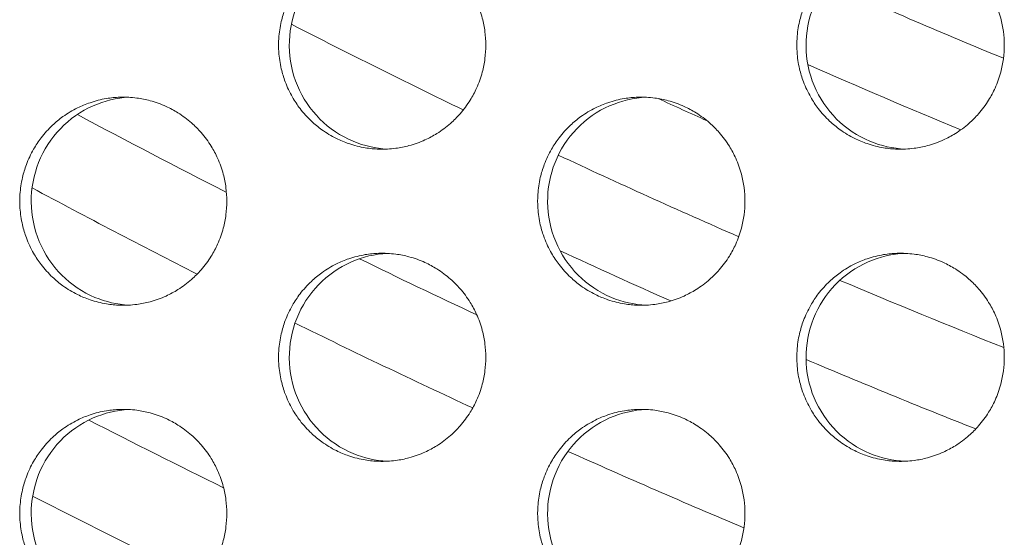
# Model space of a CAD drawing. Units: millimetres. Extents: x -43 to 1102, y 0 to 812.
# Drawn here: x 87 to 96, y 486 to 491 of the extents above; entities that cross this region are included whole.
import ezdxf

# ---------------------------------------------------------------- set-up
doc = ezdxf.new("R2010")
doc.units = ezdxf.units.MM
doc.header["$LTSCALE"] = 4
doc.layers.add('Visible (ISO)', color=7, linetype='Continuous', lineweight=15)
doc.layers.add('Visible Narrow (ISO)', color=7, linetype='Continuous', lineweight=9)

msp = doc.modelspace()

# ---------------------------------------------------------------- linework, layer by layer
at = {"layer": 'Visible (ISO)'}
for points, knots in [([(91.0535, 491), (91.0535, 490.9564), (91.0507, 490.9127), (91.045, 490.8695), (91.0394, 490.8262), (91.0309, 490.7833), (91.0196, 490.7412), (91.0056, 490.6885), (90.9872, 490.637), (90.9648, 490.5873), (90.9469, 490.5475), (90.9264, 490.509), (90.9035, 490.4719), (90.8748, 490.4256), (90.8424, 490.3817), (90.8066, 490.3407), (90.7779, 490.3078), (90.7472, 490.2769), (90.7145, 490.2482), (90.6737, 490.2122), (90.63, 490.1796), (90.5839, 490.1508), (90.547, 490.1278), (90.5086, 490.1071), (90.4691, 490.0891), (90.4196, 490.0666), (90.3684, 490.0482), (90.3159, 490.0341), (90.274, 490.0228), (90.2313, 490.0143), (90.1883, 490.0086), (90.1345, 490.0014), (90.0801, 489.9988), (90.0259, 490.0005), (89.9825, 490.002), (89.9392, 490.0062), (89.8963, 490.0134), (89.8428, 490.0222), (89.79, 490.0355), (89.7386, 490.0531), (89.6975, 490.0671), (89.6573, 490.0838), (89.6184, 490.1031), (89.5697, 490.1273), (89.523, 490.1554), (89.4789, 490.1872), (89.4436, 490.2126), (89.41, 490.2403), (89.3783, 490.2701), (89.3387, 490.3074), (89.3022, 490.348), (89.2691, 490.3912), (89.2427, 490.4259), (89.2185, 490.4622), (89.1968, 490.5), (89.1697, 490.5472), (89.1464, 490.5967), (89.1273, 490.6477), (89.112, 490.6886), (89.0994, 490.7304), (89.0895, 490.7729), (89.0772, 490.826), (89.0692, 490.8802), (89.0657, 490.9346), (89.0629, 490.9781), (89.0629, 491.0219), (89.0657, 491.0654), (89.0692, 491.1198), (89.0772, 491.174), (89.0895, 491.2271), (89.0994, 491.2696), (89.112, 491.3114), (89.1273, 491.3523), (89.1464, 491.4033), (89.1697, 491.4528), (89.1968, 491.5), (89.2185, 491.5378), (89.2427, 491.5741), (89.2691, 491.6088), (89.3022, 491.652), (89.3387, 491.6926), (89.3783, 491.7299), (89.41, 491.7597), (89.4436, 491.7874), (89.4789, 491.8128), (89.523, 491.8446), (89.5697, 491.8727), (89.6184, 491.8969), (89.6573, 491.9162), (89.6975, 491.9329), (89.7386, 491.9469), (89.79, 491.9645), (89.8428, 491.9778), (89.8963, 491.9866), (89.9392, 491.9938), (89.9825, 491.998), (90.0259, 491.9995), (90.0801, 492.0012), (90.1345, 491.9986), (90.1883, 491.9914), (90.2313, 491.9857), (90.274, 491.9772), (90.3159, 491.9659), (90.3684, 491.9518), (90.4196, 491.9334), (90.4691, 491.9109), (90.5086, 491.8929), (90.547, 491.8722), (90.5839, 491.8492), (90.63, 491.8204), (90.6737, 491.7878), (90.7145, 491.7518), (90.7472, 491.7231), (90.7779, 491.6922), (90.8066, 491.6593), (90.8424, 491.6183), (90.8748, 491.5744), (90.9035, 491.5281), (90.9264, 491.491), (90.9469, 491.4525), (90.9648, 491.4127), (90.9872, 491.363), (91.0056, 491.3115), (91.0196, 491.2588), (91.0309, 491.2167), (91.0394, 491.1738), (91.045, 491.1305), (91.0507, 491.0873), (91.0535, 491.0436), (91.0535, 491)], [-3.141593, -3.141593, -3.141593, -3.141593, -3.010693, -3.010693, -3.010693, -2.879793, -2.879793, -2.879793, -2.716169, -2.716169, -2.716169, -2.585269, -2.585269, -2.585269, -2.421644, -2.421644, -2.421644, -2.290745, -2.290745, -2.290745, -2.12712, -2.12712, -2.12712, -1.99622, -1.99622, -1.99622, -1.832596, -1.832596, -1.832596, -1.701696, -1.701696, -1.701696, -1.538071, -1.538071, -1.538071, -1.407172, -1.407172, -1.407172, -1.243547, -1.243547, -1.243547, -1.112647, -1.112647, -1.112647, -0.949023, -0.949023, -0.949023, -0.818123, -0.818123, -0.818123, -0.654498, -0.654498, -0.654498, -0.523599, -0.523599, -0.523599, -0.359974, -0.359974, -0.359974, -0.229074, -0.229074, -0.229074, -0.06545, -0.06545, -0.06545, 0.06545, 0.06545, 0.06545, 0.229074, 0.229074, 0.229074, 0.359974, 0.359974, 0.359974, 0.523599, 0.523599, 0.523599, 0.654498, 0.654498, 0.654498, 0.818123, 0.818123, 0.818123, 0.949023, 0.949023, 0.949023, 1.112647, 1.112647, 1.112647, 1.243547, 1.243547, 1.243547, 1.407172, 1.407172, 1.407172, 1.538071, 1.538071, 1.538071, 1.701696, 1.701696, 1.701696, 1.832596, 1.832596, 1.832596, 1.99622, 1.99622, 1.99622, 2.12712, 2.12712, 2.12712, 2.290745, 2.290745, 2.290745, 2.421644, 2.421644, 2.421644, 2.585269, 2.585269, 2.585269, 2.716169, 2.716169, 2.716169, 2.879793, 2.879793, 2.879793, 3.010693, 3.010693, 3.010693, 3.141593, 3.141593, 3.141593, 3.141593]), ([(90.1084, 491.9987), (89.9891, 491.9927), (89.8718, 491.9649), (89.6439, 491.8649), (89.5368, 491.7902), (89.3569, 491.6036), (89.2858, 491.4934), (89.1895, 491.2514), (89.1653, 491.1219), (89.1675, 490.8609), (89.1939, 490.7317), (89.2946, 490.4911), (89.3678, 490.382), (89.5514, 490.1983), (89.66, 490.1255), (89.8842, 490.0322), (89.9955, 490.007), (90.1084, 490.0013)], [0.7489668, 0.7489668, 0.7489668, 0.7489668, 0.7850446, 0.7850446, 0.8239629, 0.8239629, 0.8630016, 0.8630016, 0.9021461, 0.9021461, 0.9413228, 0.9413228, 0.9804388, 0.9804388, 1.0194375, 1.0194375, 1.0536158, 1.0536158, 1.0536158, 1.0536158]), ([(96.0332, 491), (96.0332, 490.9564), (96.0304, 490.9127), (96.0247, 490.8695), (96.019, 490.8262), (96.0105, 490.7833), (95.9993, 490.7412), (95.9852, 490.6885), (95.9668, 490.637), (95.9444, 490.5873), (95.9265, 490.5475), (95.9059, 490.509), (95.883, 490.4719), (95.8543, 490.4256), (95.8218, 490.3817), (95.7859, 490.3407), (95.7573, 490.3078), (95.7265, 490.2769), (95.6938, 490.2482), (95.6529, 490.2122), (95.6091, 490.1796), (95.5629, 490.1508), (95.526, 490.1278), (95.4876, 490.1071), (95.448, 490.0891), (95.3985, 490.0666), (95.3472, 490.0482), (95.2947, 490.0341), (95.2527, 490.0228), (95.2099, 490.0143), (95.1668, 490.0086), (95.113, 490.0014), (95.0585, 489.9988), (95.0042, 490.0005), (94.9607, 490.002), (94.9174, 490.0062), (94.8745, 490.0134), (94.8209, 490.0222), (94.768, 490.0355), (94.7165, 490.0531), (94.6754, 490.0671), (94.6351, 490.0838), (94.5962, 490.1031), (94.5474, 490.1273), (94.5007, 490.1554), (94.4565, 490.1872), (94.4212, 490.2126), (94.3875, 490.2403), (94.3558, 490.2701), (94.3161, 490.3074), (94.2795, 490.348), (94.2464, 490.3912), (94.22, 490.4259), (94.1958, 490.4622), (94.174, 490.5), (94.1469, 490.5472), (94.1236, 490.5967), (94.1044, 490.6477), (94.0891, 490.6886), (94.0765, 490.7304), (94.0666, 490.7729), (94.0543, 490.826), (94.0463, 490.8802), (94.0427, 490.9346), (94.0399, 490.9781), (94.0399, 491.0219), (94.0427, 491.0654), (94.0463, 491.1198), (94.0543, 491.174), (94.0666, 491.2271), (94.0765, 491.2696), (94.0891, 491.3114), (94.1044, 491.3523), (94.1236, 491.4033), (94.1469, 491.4528), (94.174, 491.5), (94.1958, 491.5378), (94.22, 491.5741), (94.2464, 491.6088), (94.2795, 491.652), (94.3161, 491.6926), (94.3558, 491.7299), (94.3875, 491.7597), (94.4212, 491.7874), (94.4565, 491.8128), (94.5007, 491.8446), (94.5474, 491.8727), (94.5962, 491.8969), (94.6351, 491.9162), (94.6754, 491.9329), (94.7165, 491.9469), (94.768, 491.9645), (94.8209, 491.9778), (94.8745, 491.9866), (94.9174, 491.9938), (94.9607, 491.998), (95.0042, 491.9995), (95.0585, 492.0012), (95.113, 491.9986), (95.1668, 491.9914), (95.2099, 491.9857), (95.2527, 491.9772), (95.2947, 491.9659), (95.3472, 491.9518), (95.3985, 491.9334), (95.448, 491.9109), (95.4876, 491.8929), (95.526, 491.8722), (95.5629, 491.8492), (95.6091, 491.8204), (95.6529, 491.7878), (95.6938, 491.7518), (95.7265, 491.7231), (95.7573, 491.6922), (95.7859, 491.6593), (95.8218, 491.6183), (95.8543, 491.5744), (95.883, 491.5281), (95.9059, 491.491), (95.9265, 491.4525), (95.9444, 491.4127), (95.9668, 491.363), (95.9852, 491.3115), (95.9993, 491.2588), (96.0105, 491.2167), (96.019, 491.1738), (96.0247, 491.1305), (96.0304, 491.0873), (96.0332, 491.0436), (96.0332, 491)], [-3.141593, -3.141593, -3.141593, -3.141593, -3.010693, -3.010693, -3.010693, -2.879793, -2.879793, -2.879793, -2.716169, -2.716169, -2.716169, -2.585269, -2.585269, -2.585269, -2.421644, -2.421644, -2.421644, -2.290745, -2.290745, -2.290745, -2.12712, -2.12712, -2.12712, -1.99622, -1.99622, -1.99622, -1.832596, -1.832596, -1.832596, -1.701696, -1.701696, -1.701696, -1.538071, -1.538071, -1.538071, -1.407172, -1.407172, -1.407172, -1.243547, -1.243547, -1.243547, -1.112647, -1.112647, -1.112647, -0.949023, -0.949023, -0.949023, -0.818123, -0.818123, -0.818123, -0.654498, -0.654498, -0.654498, -0.523599, -0.523599, -0.523599, -0.359974, -0.359974, -0.359974, -0.229074, -0.229074, -0.229074, -0.06545, -0.06545, -0.06545, 0.06545, 0.06545, 0.06545, 0.229074, 0.229074, 0.229074, 0.359974, 0.359974, 0.359974, 0.523599, 0.523599, 0.523599, 0.654498, 0.654498, 0.654498, 0.818123, 0.818123, 0.818123, 0.949023, 0.949023, 0.949023, 1.112647, 1.112647, 1.112647, 1.243547, 1.243547, 1.243547, 1.407172, 1.407172, 1.407172, 1.538071, 1.538071, 1.538071, 1.701696, 1.701696, 1.701696, 1.832596, 1.832596, 1.832596, 1.99622, 1.99622, 1.99622, 2.12712, 2.12712, 2.12712, 2.290745, 2.290745, 2.290745, 2.421644, 2.421644, 2.421644, 2.585269, 2.585269, 2.585269, 2.716169, 2.716169, 2.716169, 2.879793, 2.879793, 2.879793, 3.010693, 3.010693, 3.010693, 3.141593, 3.141593, 3.141593, 3.141593]), ([(95.0797, 491.9991), (94.9577, 491.9938), (94.8377, 491.9659), (94.6073, 491.8649), (94.5001, 491.7902), (94.32, 491.6036), (94.2488, 491.4934), (94.1523, 491.2514), (94.1281, 491.1219), (94.1303, 490.8609), (94.1568, 490.7317), (94.2576, 490.4911), (94.3308, 490.382), (94.5147, 490.1983), (94.6235, 490.1255), (94.8502, 490.0312), (94.9641, 490.0059), (95.0797, 490.0009)], [0.7482451, 0.7482451, 0.7482451, 0.7482451, 0.7850446, 0.7850446, 0.8239629, 0.8239629, 0.8630016, 0.8630016, 0.9021461, 0.9021461, 0.9413228, 0.9413228, 0.9804388, 0.9804388, 1.0194375, 1.0194375, 1.0543381, 1.0543381, 1.0543381, 1.0543381]), ([(88.5662, 489.5), (88.5662, 489.4564), (88.5634, 489.4127), (88.5577, 489.3695), (88.5521, 489.3262), (88.5436, 489.2833), (88.5324, 489.2412), (88.5183, 489.1885), (88.5, 489.137), (88.4776, 489.0873), (88.4597, 489.0475), (88.4392, 489.009), (88.4163, 488.9719), (88.3876, 488.9256), (88.3552, 488.8817), (88.3194, 488.8407), (88.2908, 488.8078), (88.2601, 488.7769), (88.2275, 488.7482), (88.1867, 488.7122), (88.143, 488.6796), (88.0969, 488.6508), (88.0601, 488.6278), (88.0217, 488.6071), (87.9822, 488.5891), (87.9328, 488.5666), (87.8816, 488.5482), (87.8292, 488.5341), (87.7873, 488.5228), (87.7446, 488.5143), (87.7016, 488.5086), (87.6479, 488.5014), (87.5935, 488.4988), (87.5393, 488.5005), (87.496, 488.502), (87.4527, 488.5062), (87.4099, 488.5134), (87.3564, 488.5222), (87.3036, 488.5355), (87.2523, 488.5531), (87.2112, 488.5671), (87.171, 488.5838), (87.1321, 488.6031), (87.0835, 488.6273), (87.0368, 488.6554), (86.9928, 488.6872), (86.9575, 488.7126), (86.9239, 488.7403), (86.8922, 488.7701), (86.8527, 488.8074), (86.8161, 488.848), (86.7831, 488.8912), (86.7567, 488.9259), (86.7326, 488.9622), (86.7109, 489), (86.6838, 489.0472), (86.6605, 489.0967), (86.6414, 489.1477), (86.6262, 489.1886), (86.6136, 489.2304), (86.6037, 489.2729), (86.5914, 489.326), (86.5834, 489.3802), (86.5799, 489.4346), (86.577, 489.4781), (86.577, 489.5219), (86.5799, 489.5654), (86.5834, 489.6198), (86.5914, 489.674), (86.6037, 489.7271), (86.6136, 489.7696), (86.6262, 489.8114), (86.6414, 489.8523), (86.6605, 489.9033), (86.6838, 489.9528), (86.7109, 490), (86.7326, 490.0378), (86.7567, 490.0741), (86.7831, 490.1088), (86.8161, 490.152), (86.8527, 490.1926), (86.8922, 490.2299), (86.9239, 490.2597), (86.9575, 490.2874), (86.9928, 490.3128), (87.0368, 490.3446), (87.0835, 490.3727), (87.1321, 490.3969), (87.171, 490.4162), (87.2112, 490.4329), (87.2523, 490.4469), (87.3036, 490.4645), (87.3564, 490.4778), (87.4099, 490.4866), (87.4527, 490.4938), (87.496, 490.498), (87.5393, 490.4995), (87.5935, 490.5012), (87.6479, 490.4986), (87.7016, 490.4914), (87.7446, 490.4857), (87.7873, 490.4772), (87.8292, 490.4659), (87.8816, 490.4518), (87.9328, 490.4334), (87.9822, 490.4109), (88.0217, 490.3929), (88.0601, 490.3722), (88.0969, 490.3492), (88.143, 490.3204), (88.1867, 490.2878), (88.2275, 490.2518), (88.2601, 490.2231), (88.2908, 490.1922), (88.3194, 490.1593), (88.3552, 490.1183), (88.3876, 490.0744), (88.4163, 490.0281), (88.4392, 489.991), (88.4597, 489.9525), (88.4776, 489.9127), (88.5, 489.863), (88.5183, 489.8115), (88.5324, 489.7588), (88.5436, 489.7167), (88.5521, 489.6738), (88.5577, 489.6305), (88.5634, 489.5873), (88.5662, 489.5436), (88.5662, 489.5)], [-3.141593, -3.141593, -3.141593, -3.141593, -3.010693, -3.010693, -3.010693, -2.879793, -2.879793, -2.879793, -2.716169, -2.716169, -2.716169, -2.585269, -2.585269, -2.585269, -2.421644, -2.421644, -2.421644, -2.290745, -2.290745, -2.290745, -2.12712, -2.12712, -2.12712, -1.99622, -1.99622, -1.99622, -1.832596, -1.832596, -1.832596, -1.701696, -1.701696, -1.701696, -1.538071, -1.538071, -1.538071, -1.407172, -1.407172, -1.407172, -1.243547, -1.243547, -1.243547, -1.112647, -1.112647, -1.112647, -0.949023, -0.949023, -0.949023, -0.818123, -0.818123, -0.818123, -0.654498, -0.654498, -0.654498, -0.523599, -0.523599, -0.523599, -0.359974, -0.359974, -0.359974, -0.229074, -0.229074, -0.229074, -0.06545, -0.06545, -0.06545, 0.06545, 0.06545, 0.06545, 0.229074, 0.229074, 0.229074, 0.359974, 0.359974, 0.359974, 0.523599, 0.523599, 0.523599, 0.654498, 0.654498, 0.654498, 0.818123, 0.818123, 0.818123, 0.949023, 0.949023, 0.949023, 1.112647, 1.112647, 1.112647, 1.243547, 1.243547, 1.243547, 1.407172, 1.407172, 1.407172, 1.538071, 1.538071, 1.538071, 1.701696, 1.701696, 1.701696, 1.832596, 1.832596, 1.832596, 1.99622, 1.99622, 1.99622, 2.12712, 2.12712, 2.12712, 2.290745, 2.290745, 2.290745, 2.421644, 2.421644, 2.421644, 2.585269, 2.585269, 2.585269, 2.716169, 2.716169, 2.716169, 2.879793, 2.879793, 2.879793, 3.010693, 3.010693, 3.010693, 3.141593, 3.141593, 3.141593, 3.141593]), ([(87.6254, 490.4985), (87.5074, 490.4921), (87.3914, 490.4645), (87.1648, 490.3649), (87.0578, 490.2902), (86.8781, 490.1036), (86.807, 489.9934), (86.7108, 489.7514), (86.6866, 489.6219), (86.6888, 489.3609), (86.7152, 489.2317), (86.8158, 488.9911), (86.8889, 488.882), (87.0724, 488.6983), (87.1809, 488.6255), (87.4038, 488.5326), (87.5138, 488.5075), (87.6254, 488.5015)], [0.7493287, 0.7493287, 0.7493287, 0.7493287, 0.7850446, 0.7850446, 0.8239629, 0.8239629, 0.8630016, 0.8630016, 0.9021461, 0.9021461, 0.9413228, 0.9413228, 0.9804388, 0.9804388, 1.0194375, 1.0194375, 1.0532537, 1.0532537, 1.0532537, 1.0532537]), ([(93.5426, 489.5), (93.5426, 489.4564), (93.5397, 489.4127), (93.5341, 489.3695), (93.5284, 489.3262), (93.5199, 489.2833), (93.5087, 489.2412), (93.4946, 489.1885), (93.4762, 489.137), (93.4538, 489.0873), (93.4359, 489.0475), (93.4154, 489.009), (93.3924, 488.9719), (93.3637, 488.9256), (93.3313, 488.8817), (93.2954, 488.8407), (93.2668, 488.8078), (93.236, 488.7769), (93.2033, 488.7482), (93.1625, 488.7122), (93.1187, 488.6796), (93.0726, 488.6508), (93.0357, 488.6278), (92.9973, 488.6071), (92.9577, 488.5891), (92.9082, 488.5666), (92.8569, 488.5482), (92.8045, 488.5341), (92.7625, 488.5228), (92.7198, 488.5143), (92.6767, 488.5086), (92.6229, 488.5014), (92.5685, 488.4988), (92.5142, 488.5005), (92.4708, 488.502), (92.4274, 488.5062), (92.3846, 488.5134), (92.331, 488.5222), (92.2782, 488.5355), (92.2267, 488.5531), (92.1856, 488.5671), (92.1454, 488.5838), (92.1064, 488.6031), (92.0577, 488.6273), (92.011, 488.6554), (91.9669, 488.6872), (91.9315, 488.7126), (91.8979, 488.7403), (91.8662, 488.7701), (91.8266, 488.8074), (91.79, 488.848), (91.7569, 488.8912), (91.7305, 488.9259), (91.7063, 488.9622), (91.6846, 489), (91.6574, 489.0472), (91.6341, 489.0967), (91.615, 489.1477), (91.5997, 489.1886), (91.5871, 489.2304), (91.5772, 489.2729), (91.5649, 489.326), (91.5569, 489.3802), (91.5534, 489.4346), (91.5505, 489.4781), (91.5505, 489.5219), (91.5534, 489.5654), (91.5569, 489.6198), (91.5649, 489.674), (91.5772, 489.7271), (91.5871, 489.7696), (91.5997, 489.8114), (91.615, 489.8523), (91.6341, 489.9033), (91.6574, 489.9528), (91.6846, 490), (91.7063, 490.0378), (91.7305, 490.0741), (91.7569, 490.1088), (91.79, 490.152), (91.8266, 490.1926), (91.8662, 490.2299), (91.8979, 490.2597), (91.9315, 490.2874), (91.9669, 490.3128), (92.011, 490.3446), (92.0577, 490.3727), (92.1064, 490.3969), (92.1454, 490.4162), (92.1856, 490.4329), (92.2267, 490.4469), (92.2782, 490.4645), (92.331, 490.4778), (92.3846, 490.4866), (92.4274, 490.4938), (92.4708, 490.498), (92.5142, 490.4995), (92.5685, 490.5012), (92.6229, 490.4986), (92.6767, 490.4914), (92.7198, 490.4857), (92.7625, 490.4772), (92.8045, 490.4659), (92.8569, 490.4518), (92.9082, 490.4334), (92.9577, 490.4109), (92.9973, 490.3929), (93.0357, 490.3722), (93.0726, 490.3492), (93.1187, 490.3204), (93.1625, 490.2878), (93.2033, 490.2518), (93.236, 490.2231), (93.2668, 490.1922), (93.2954, 490.1593), (93.3313, 490.1183), (93.3637, 490.0744), (93.3924, 490.0281), (93.4154, 489.991), (93.4359, 489.9525), (93.4538, 489.9127), (93.4762, 489.863), (93.4946, 489.8115), (93.5087, 489.7588), (93.5199, 489.7167), (93.5284, 489.6738), (93.5341, 489.6305), (93.5397, 489.5873), (93.5426, 489.5436), (93.5426, 489.5)], [-3.141593, -3.141593, -3.141593, -3.141593, -3.010693, -3.010693, -3.010693, -2.879793, -2.879793, -2.879793, -2.716169, -2.716169, -2.716169, -2.585269, -2.585269, -2.585269, -2.421644, -2.421644, -2.421644, -2.290745, -2.290745, -2.290745, -2.12712, -2.12712, -2.12712, -1.99622, -1.99622, -1.99622, -1.832596, -1.832596, -1.832596, -1.701696, -1.701696, -1.701696, -1.538071, -1.538071, -1.538071, -1.407172, -1.407172, -1.407172, -1.243547, -1.243547, -1.243547, -1.112647, -1.112647, -1.112647, -0.949023, -0.949023, -0.949023, -0.818123, -0.818123, -0.818123, -0.654498, -0.654498, -0.654498, -0.523599, -0.523599, -0.523599, -0.359974, -0.359974, -0.359974, -0.229074, -0.229074, -0.229074, -0.06545, -0.06545, -0.06545, 0.06545, 0.06545, 0.06545, 0.229074, 0.229074, 0.229074, 0.359974, 0.359974, 0.359974, 0.523599, 0.523599, 0.523599, 0.654498, 0.654498, 0.654498, 0.818123, 0.818123, 0.818123, 0.949023, 0.949023, 0.949023, 1.112647, 1.112647, 1.112647, 1.243547, 1.243547, 1.243547, 1.407172, 1.407172, 1.407172, 1.538071, 1.538071, 1.538071, 1.701696, 1.701696, 1.701696, 1.832596, 1.832596, 1.832596, 1.99622, 1.99622, 1.99622, 2.12712, 2.12712, 2.12712, 2.290745, 2.290745, 2.290745, 2.421644, 2.421644, 2.421644, 2.585269, 2.585269, 2.585269, 2.716169, 2.716169, 2.716169, 2.879793, 2.879793, 2.879793, 3.010693, 3.010693, 3.010693, 3.141593, 3.141593, 3.141593, 3.141593]), ([(92.5932, 490.4989), (92.4726, 490.4932), (92.3539, 490.4654), (92.1247, 490.3649), (92.0177, 490.2902), (91.8376, 490.1036), (91.7665, 489.9934), (91.6701, 489.7514), (91.6458, 489.6219), (91.648, 489.3609), (91.6745, 489.2317), (91.7752, 488.9911), (91.8484, 488.882), (92.0322, 488.6983), (92.1409, 488.6255), (92.3664, 488.5317), (92.479, 488.5065), (92.5932, 488.5011)], [0.7486056, 0.7486056, 0.7486056, 0.7486056, 0.7850446, 0.7850446, 0.8239629, 0.8239629, 0.8630016, 0.8630016, 0.9021461, 0.9021461, 0.9413228, 0.9413228, 0.9804388, 0.9804388, 1.0194375, 1.0194375, 1.0539772, 1.0539772, 1.0539772, 1.0539772]), ([(91.0535, 488), (91.0535, 487.9564), (91.0507, 487.9127), (91.045, 487.8695), (91.0394, 487.8262), (91.0309, 487.7833), (91.0196, 487.7412), (91.0056, 487.6885), (90.9872, 487.637), (90.9648, 487.5873), (90.9469, 487.5475), (90.9264, 487.509), (90.9035, 487.4719), (90.8748, 487.4256), (90.8424, 487.3817), (90.8066, 487.3407), (90.7779, 487.3078), (90.7472, 487.2769), (90.7145, 487.2482), (90.6737, 487.2122), (90.63, 487.1796), (90.5839, 487.1508), (90.547, 487.1278), (90.5086, 487.1071), (90.4691, 487.0891), (90.4196, 487.0666), (90.3684, 487.0482), (90.3159, 487.0341), (90.274, 487.0228), (90.2313, 487.0143), (90.1883, 487.0086), (90.1345, 487.0014), (90.0801, 486.9988), (90.0259, 487.0005), (89.9825, 487.002), (89.9392, 487.0062), (89.8963, 487.0134), (89.8428, 487.0222), (89.79, 487.0355), (89.7386, 487.0531), (89.6975, 487.0671), (89.6573, 487.0838), (89.6184, 487.1031), (89.5697, 487.1273), (89.523, 487.1554), (89.4789, 487.1872), (89.4436, 487.2126), (89.41, 487.2403), (89.3783, 487.2701), (89.3387, 487.3074), (89.3022, 487.348), (89.2691, 487.3912), (89.2427, 487.4259), (89.2185, 487.4622), (89.1968, 487.5), (89.1697, 487.5472), (89.1464, 487.5967), (89.1273, 487.6477), (89.112, 487.6886), (89.0994, 487.7304), (89.0895, 487.7729), (89.0772, 487.826), (89.0692, 487.8802), (89.0657, 487.9346), (89.0629, 487.9781), (89.0629, 488.0219), (89.0657, 488.0654), (89.0692, 488.1198), (89.0772, 488.174), (89.0895, 488.2271), (89.0994, 488.2696), (89.112, 488.3114), (89.1273, 488.3523), (89.1464, 488.4033), (89.1697, 488.4528), (89.1968, 488.5), (89.2185, 488.5378), (89.2427, 488.5741), (89.2691, 488.6088), (89.3022, 488.652), (89.3387, 488.6926), (89.3783, 488.7299), (89.41, 488.7597), (89.4436, 488.7874), (89.4789, 488.8128), (89.523, 488.8446), (89.5697, 488.8727), (89.6184, 488.8969), (89.6573, 488.9162), (89.6975, 488.9329), (89.7386, 488.9469), (89.79, 488.9645), (89.8428, 488.9778), (89.8963, 488.9866), (89.9392, 488.9938), (89.9825, 488.998), (90.0259, 488.9995), (90.0801, 489.0012), (90.1345, 488.9986), (90.1883, 488.9914), (90.2313, 488.9857), (90.274, 488.9772), (90.3159, 488.9659), (90.3684, 488.9518), (90.4196, 488.9334), (90.4691, 488.9109), (90.5086, 488.8929), (90.547, 488.8722), (90.5839, 488.8492), (90.63, 488.8204), (90.6737, 488.7878), (90.7145, 488.7518), (90.7472, 488.7231), (90.7779, 488.6922), (90.8066, 488.6593), (90.8424, 488.6183), (90.8748, 488.5744), (90.9035, 488.5281), (90.9264, 488.491), (90.9469, 488.4525), (90.9648, 488.4127), (90.9872, 488.363), (91.0056, 488.3115), (91.0196, 488.2588), (91.0309, 488.2167), (91.0394, 488.1738), (91.045, 488.1305), (91.0507, 488.0873), (91.0535, 488.0436), (91.0535, 488)], [-3.141593, -3.141593, -3.141593, -3.141593, -3.010693, -3.010693, -3.010693, -2.879793, -2.879793, -2.879793, -2.716169, -2.716169, -2.716169, -2.585269, -2.585269, -2.585269, -2.421644, -2.421644, -2.421644, -2.290745, -2.290745, -2.290745, -2.12712, -2.12712, -2.12712, -1.99622, -1.99622, -1.99622, -1.832596, -1.832596, -1.832596, -1.701696, -1.701696, -1.701696, -1.538071, -1.538071, -1.538071, -1.407172, -1.407172, -1.407172, -1.243547, -1.243547, -1.243547, -1.112647, -1.112647, -1.112647, -0.949023, -0.949023, -0.949023, -0.818123, -0.818123, -0.818123, -0.654498, -0.654498, -0.654498, -0.523599, -0.523599, -0.523599, -0.359974, -0.359974, -0.359974, -0.229074, -0.229074, -0.229074, -0.06545, -0.06545, -0.06545, 0.06545, 0.06545, 0.06545, 0.229074, 0.229074, 0.229074, 0.359974, 0.359974, 0.359974, 0.523599, 0.523599, 0.523599, 0.654498, 0.654498, 0.654498, 0.818123, 0.818123, 0.818123, 0.949023, 0.949023, 0.949023, 1.112647, 1.112647, 1.112647, 1.243547, 1.243547, 1.243547, 1.407172, 1.407172, 1.407172, 1.538071, 1.538071, 1.538071, 1.701696, 1.701696, 1.701696, 1.832596, 1.832596, 1.832596, 1.99622, 1.99622, 1.99622, 2.12712, 2.12712, 2.12712, 2.290745, 2.290745, 2.290745, 2.421644, 2.421644, 2.421644, 2.585269, 2.585269, 2.585269, 2.716169, 2.716169, 2.716169, 2.879793, 2.879793, 2.879793, 3.010693, 3.010693, 3.010693, 3.141593, 3.141593, 3.141593, 3.141593]), ([(90.1084, 488.9987), (89.9891, 488.9927), (89.8718, 488.9649), (89.6439, 488.8649), (89.5368, 488.7902), (89.3569, 488.6036), (89.2858, 488.4934), (89.1895, 488.2514), (89.1653, 488.1219), (89.1675, 487.8609), (89.1939, 487.7317), (89.2946, 487.4911), (89.3678, 487.382), (89.5514, 487.1983), (89.66, 487.1255), (89.8842, 487.0322), (89.9955, 487.007), (90.1084, 487.0013)], [0.7489668, 0.7489668, 0.7489668, 0.7489668, 0.7850446, 0.7850446, 0.8239629, 0.8239629, 0.8630016, 0.8630016, 0.9021461, 0.9021461, 0.9413228, 0.9413228, 0.9804388, 0.9804388, 1.0194375, 1.0194375, 1.0536158, 1.0536158, 1.0536158, 1.0536158]), ([(96.0332, 488), (96.0332, 487.9564), (96.0304, 487.9127), (96.0247, 487.8695), (96.019, 487.8262), (96.0105, 487.7833), (95.9993, 487.7412), (95.9852, 487.6885), (95.9668, 487.637), (95.9444, 487.5873), (95.9265, 487.5475), (95.9059, 487.509), (95.883, 487.4719), (95.8543, 487.4256), (95.8218, 487.3817), (95.7859, 487.3407), (95.7573, 487.3078), (95.7265, 487.2769), (95.6938, 487.2482), (95.6529, 487.2122), (95.6091, 487.1796), (95.5629, 487.1508), (95.526, 487.1278), (95.4876, 487.1071), (95.448, 487.0891), (95.3985, 487.0666), (95.3472, 487.0482), (95.2947, 487.0341), (95.2527, 487.0228), (95.2099, 487.0143), (95.1668, 487.0086), (95.113, 487.0014), (95.0585, 486.9988), (95.0042, 487.0005), (94.9607, 487.002), (94.9174, 487.0062), (94.8745, 487.0134), (94.8209, 487.0222), (94.768, 487.0355), (94.7165, 487.0531), (94.6754, 487.0671), (94.6351, 487.0838), (94.5962, 487.1031), (94.5474, 487.1273), (94.5007, 487.1554), (94.4565, 487.1872), (94.4212, 487.2126), (94.3875, 487.2403), (94.3558, 487.2701), (94.3161, 487.3074), (94.2795, 487.348), (94.2464, 487.3912), (94.22, 487.4259), (94.1958, 487.4622), (94.174, 487.5), (94.1469, 487.5472), (94.1236, 487.5967), (94.1044, 487.6477), (94.0891, 487.6886), (94.0765, 487.7304), (94.0666, 487.7729), (94.0543, 487.826), (94.0463, 487.8802), (94.0427, 487.9346), (94.0399, 487.9781), (94.0399, 488.0219), (94.0427, 488.0654), (94.0463, 488.1198), (94.0543, 488.174), (94.0666, 488.2271), (94.0765, 488.2696), (94.0891, 488.3114), (94.1044, 488.3523), (94.1236, 488.4033), (94.1469, 488.4528), (94.174, 488.5), (94.1958, 488.5378), (94.22, 488.5741), (94.2464, 488.6088), (94.2795, 488.652), (94.3161, 488.6926), (94.3558, 488.7299), (94.3875, 488.7597), (94.4212, 488.7874), (94.4565, 488.8128), (94.5007, 488.8446), (94.5474, 488.8727), (94.5962, 488.8969), (94.6351, 488.9162), (94.6754, 488.9329), (94.7165, 488.9469), (94.768, 488.9645), (94.8209, 488.9778), (94.8745, 488.9866), (94.9174, 488.9938), (94.9607, 488.998), (95.0042, 488.9995), (95.0585, 489.0012), (95.113, 488.9986), (95.1668, 488.9914), (95.2099, 488.9857), (95.2527, 488.9772), (95.2947, 488.9659), (95.3472, 488.9518), (95.3985, 488.9334), (95.448, 488.9109), (95.4876, 488.8929), (95.526, 488.8722), (95.5629, 488.8492), (95.6091, 488.8204), (95.6529, 488.7878), (95.6938, 488.7518), (95.7265, 488.7231), (95.7573, 488.6922), (95.7859, 488.6593), (95.8218, 488.6183), (95.8543, 488.5744), (95.883, 488.5281), (95.9059, 488.491), (95.9265, 488.4525), (95.9444, 488.4127), (95.9668, 488.363), (95.9852, 488.3115), (95.9993, 488.2588), (96.0105, 488.2167), (96.019, 488.1738), (96.0247, 488.1305), (96.0304, 488.0873), (96.0332, 488.0436), (96.0332, 488)], [-3.141593, -3.141593, -3.141593, -3.141593, -3.010693, -3.010693, -3.010693, -2.879793, -2.879793, -2.879793, -2.716169, -2.716169, -2.716169, -2.585269, -2.585269, -2.585269, -2.421644, -2.421644, -2.421644, -2.290745, -2.290745, -2.290745, -2.12712, -2.12712, -2.12712, -1.99622, -1.99622, -1.99622, -1.832596, -1.832596, -1.832596, -1.701696, -1.701696, -1.701696, -1.538071, -1.538071, -1.538071, -1.407172, -1.407172, -1.407172, -1.243547, -1.243547, -1.243547, -1.112647, -1.112647, -1.112647, -0.949023, -0.949023, -0.949023, -0.818123, -0.818123, -0.818123, -0.654498, -0.654498, -0.654498, -0.523599, -0.523599, -0.523599, -0.359974, -0.359974, -0.359974, -0.229074, -0.229074, -0.229074, -0.06545, -0.06545, -0.06545, 0.06545, 0.06545, 0.06545, 0.229074, 0.229074, 0.229074, 0.359974, 0.359974, 0.359974, 0.523599, 0.523599, 0.523599, 0.654498, 0.654498, 0.654498, 0.818123, 0.818123, 0.818123, 0.949023, 0.949023, 0.949023, 1.112647, 1.112647, 1.112647, 1.243547, 1.243547, 1.243547, 1.407172, 1.407172, 1.407172, 1.538071, 1.538071, 1.538071, 1.701696, 1.701696, 1.701696, 1.832596, 1.832596, 1.832596, 1.99622, 1.99622, 1.99622, 2.12712, 2.12712, 2.12712, 2.290745, 2.290745, 2.290745, 2.421644, 2.421644, 2.421644, 2.585269, 2.585269, 2.585269, 2.716169, 2.716169, 2.716169, 2.879793, 2.879793, 2.879793, 3.010693, 3.010693, 3.010693, 3.141593, 3.141593, 3.141593, 3.141593]), ([(95.0797, 488.9991), (94.9577, 488.9938), (94.8377, 488.9659), (94.6073, 488.8649), (94.5001, 488.7902), (94.32, 488.6036), (94.2488, 488.4934), (94.1523, 488.2514), (94.1281, 488.1219), (94.1303, 487.8609), (94.1568, 487.7317), (94.2576, 487.4911), (94.3308, 487.382), (94.5147, 487.1983), (94.6235, 487.1255), (94.8502, 487.0312), (94.9641, 487.0059), (95.0797, 487.0009)], [0.7482451, 0.7482451, 0.7482451, 0.7482451, 0.7850446, 0.7850446, 0.8239629, 0.8239629, 0.8630016, 0.8630016, 0.9021461, 0.9021461, 0.9413228, 0.9413228, 0.9804388, 0.9804388, 1.0194375, 1.0194375, 1.0543381, 1.0543381, 1.0543381, 1.0543381]), ([(88.5662, 486.5), (88.5662, 486.4564), (88.5634, 486.4127), (88.5577, 486.3695), (88.5521, 486.3262), (88.5436, 486.2833), (88.5324, 486.2412), (88.5183, 486.1885), (88.5, 486.137), (88.4776, 486.0873), (88.4597, 486.0475), (88.4392, 486.009), (88.4163, 485.9719), (88.3876, 485.9256), (88.3552, 485.8817), (88.3194, 485.8407), (88.2908, 485.8078), (88.2601, 485.7769), (88.2275, 485.7482), (88.1867, 485.7122), (88.143, 485.6796), (88.0969, 485.6508), (88.0601, 485.6278), (88.0217, 485.6071), (87.9822, 485.5891), (87.9328, 485.5666), (87.8816, 485.5482), (87.8292, 485.5341), (87.7873, 485.5228), (87.7446, 485.5143), (87.7016, 485.5086), (87.6479, 485.5014), (87.5935, 485.4988), (87.5393, 485.5005), (87.496, 485.502), (87.4527, 485.5062), (87.4099, 485.5134), (87.3564, 485.5222), (87.3036, 485.5355), (87.2523, 485.5531), (87.2112, 485.5671), (87.171, 485.5838), (87.1321, 485.6031), (87.0835, 485.6273), (87.0368, 485.6554), (86.9928, 485.6872), (86.9575, 485.7126), (86.9239, 485.7403), (86.8922, 485.7701), (86.8527, 485.8074), (86.8161, 485.848), (86.7831, 485.8912), (86.7567, 485.9259), (86.7326, 485.9622), (86.7109, 486), (86.6838, 486.0472), (86.6605, 486.0967), (86.6414, 486.1477), (86.6262, 486.1886), (86.6136, 486.2304), (86.6037, 486.2729), (86.5914, 486.326), (86.5834, 486.3802), (86.5799, 486.4346), (86.577, 486.4781), (86.577, 486.5219), (86.5799, 486.5654), (86.5834, 486.6198), (86.5914, 486.674), (86.6037, 486.7271), (86.6136, 486.7696), (86.6262, 486.8114), (86.6414, 486.8523), (86.6605, 486.9033), (86.6838, 486.9528), (86.7109, 487), (86.7326, 487.0378), (86.7567, 487.0741), (86.7831, 487.1088), (86.8161, 487.152), (86.8527, 487.1926), (86.8922, 487.2299), (86.9239, 487.2597), (86.9575, 487.2874), (86.9928, 487.3128), (87.0368, 487.3446), (87.0835, 487.3727), (87.1321, 487.3969), (87.171, 487.4162), (87.2112, 487.4329), (87.2523, 487.4469), (87.3036, 487.4645), (87.3564, 487.4778), (87.4099, 487.4866), (87.4527, 487.4938), (87.496, 487.498), (87.5393, 487.4995), (87.5935, 487.5012), (87.6479, 487.4986), (87.7016, 487.4914), (87.7446, 487.4857), (87.7873, 487.4772), (87.8292, 487.4659), (87.8816, 487.4518), (87.9328, 487.4334), (87.9822, 487.4109), (88.0217, 487.3929), (88.0601, 487.3722), (88.0969, 487.3492), (88.143, 487.3204), (88.1867, 487.2878), (88.2275, 487.2518), (88.2601, 487.2231), (88.2908, 487.1922), (88.3194, 487.1593), (88.3552, 487.1183), (88.3876, 487.0744), (88.4163, 487.0281), (88.4392, 486.991), (88.4597, 486.9525), (88.4776, 486.9127), (88.5, 486.863), (88.5183, 486.8115), (88.5324, 486.7588), (88.5436, 486.7167), (88.5521, 486.6738), (88.5577, 486.6305), (88.5634, 486.5873), (88.5662, 486.5436), (88.5662, 486.5)], [-3.141593, -3.141593, -3.141593, -3.141593, -3.010693, -3.010693, -3.010693, -2.879793, -2.879793, -2.879793, -2.716169, -2.716169, -2.716169, -2.585269, -2.585269, -2.585269, -2.421644, -2.421644, -2.421644, -2.290745, -2.290745, -2.290745, -2.12712, -2.12712, -2.12712, -1.99622, -1.99622, -1.99622, -1.832596, -1.832596, -1.832596, -1.701696, -1.701696, -1.701696, -1.538071, -1.538071, -1.538071, -1.407172, -1.407172, -1.407172, -1.243547, -1.243547, -1.243547, -1.112647, -1.112647, -1.112647, -0.949023, -0.949023, -0.949023, -0.818123, -0.818123, -0.818123, -0.654498, -0.654498, -0.654498, -0.523599, -0.523599, -0.523599, -0.359974, -0.359974, -0.359974, -0.229074, -0.229074, -0.229074, -0.06545, -0.06545, -0.06545, 0.06545, 0.06545, 0.06545, 0.229074, 0.229074, 0.229074, 0.359974, 0.359974, 0.359974, 0.523599, 0.523599, 0.523599, 0.654498, 0.654498, 0.654498, 0.818123, 0.818123, 0.818123, 0.949023, 0.949023, 0.949023, 1.112647, 1.112647, 1.112647, 1.243547, 1.243547, 1.243547, 1.407172, 1.407172, 1.407172, 1.538071, 1.538071, 1.538071, 1.701696, 1.701696, 1.701696, 1.832596, 1.832596, 1.832596, 1.99622, 1.99622, 1.99622, 2.12712, 2.12712, 2.12712, 2.290745, 2.290745, 2.290745, 2.421644, 2.421644, 2.421644, 2.585269, 2.585269, 2.585269, 2.716169, 2.716169, 2.716169, 2.879793, 2.879793, 2.879793, 3.010693, 3.010693, 3.010693, 3.141593, 3.141593, 3.141593, 3.141593]), ([(87.6254, 487.4985), (87.5074, 487.4921), (87.3914, 487.4645), (87.1648, 487.3649), (87.0578, 487.2902), (86.8781, 487.1036), (86.807, 486.9934), (86.7108, 486.7514), (86.6866, 486.6219), (86.6888, 486.3609), (86.7152, 486.2317), (86.8158, 485.9911), (86.8889, 485.882), (87.0724, 485.6983), (87.1809, 485.6255), (87.4038, 485.5326), (87.5138, 485.5075), (87.6254, 485.5015)], [0.7493287, 0.7493287, 0.7493287, 0.7493287, 0.7850446, 0.7850446, 0.8239629, 0.8239629, 0.8630016, 0.8630016, 0.9021461, 0.9021461, 0.9413228, 0.9413228, 0.9804388, 0.9804388, 1.0194375, 1.0194375, 1.0532537, 1.0532537, 1.0532537, 1.0532537]), ([(93.5426, 486.5), (93.5426, 486.4564), (93.5397, 486.4127), (93.5341, 486.3695), (93.5284, 486.3262), (93.5199, 486.2833), (93.5087, 486.2412), (93.4946, 486.1885), (93.4762, 486.137), (93.4538, 486.0873), (93.4359, 486.0475), (93.4154, 486.009), (93.3924, 485.9719), (93.3637, 485.9256), (93.3313, 485.8817), (93.2954, 485.8407), (93.2668, 485.8078), (93.236, 485.7769), (93.2033, 485.7482), (93.1625, 485.7122), (93.1187, 485.6796), (93.0726, 485.6508), (93.0357, 485.6278), (92.9973, 485.6071), (92.9577, 485.5891), (92.9082, 485.5666), (92.8569, 485.5482), (92.8045, 485.5341), (92.7625, 485.5228), (92.7198, 485.5143), (92.6767, 485.5086), (92.6229, 485.5014), (92.5685, 485.4988), (92.5142, 485.5005), (92.4708, 485.502), (92.4274, 485.5062), (92.3846, 485.5134), (92.331, 485.5222), (92.2782, 485.5355), (92.2267, 485.5531), (92.1856, 485.5671), (92.1454, 485.5838), (92.1064, 485.6031), (92.0577, 485.6273), (92.011, 485.6554), (91.9669, 485.6872), (91.9315, 485.7126), (91.8979, 485.7403), (91.8662, 485.7701), (91.8266, 485.8074), (91.79, 485.848), (91.7569, 485.8912), (91.7305, 485.9259), (91.7063, 485.9622), (91.6846, 486), (91.6574, 486.0472), (91.6341, 486.0967), (91.615, 486.1477), (91.5997, 486.1886), (91.5871, 486.2304), (91.5772, 486.2729), (91.5649, 486.326), (91.5569, 486.3802), (91.5534, 486.4346), (91.5505, 486.4781), (91.5505, 486.5219), (91.5534, 486.5654), (91.5569, 486.6198), (91.5649, 486.674), (91.5772, 486.7271), (91.5871, 486.7696), (91.5997, 486.8114), (91.615, 486.8523), (91.6341, 486.9033), (91.6574, 486.9528), (91.6846, 487), (91.7063, 487.0378), (91.7305, 487.0741), (91.7569, 487.1088), (91.79, 487.152), (91.8266, 487.1926), (91.8662, 487.2299), (91.8979, 487.2597), (91.9315, 487.2874), (91.9669, 487.3128), (92.011, 487.3446), (92.0577, 487.3727), (92.1064, 487.3969), (92.1454, 487.4162), (92.1856, 487.4329), (92.2267, 487.4469), (92.2782, 487.4645), (92.331, 487.4778), (92.3846, 487.4866), (92.4274, 487.4938), (92.4708, 487.498), (92.5142, 487.4995), (92.5685, 487.5012), (92.6229, 487.4986), (92.6767, 487.4914), (92.7198, 487.4857), (92.7625, 487.4772), (92.8045, 487.4659), (92.8569, 487.4518), (92.9082, 487.4334), (92.9577, 487.4109), (92.9973, 487.3929), (93.0357, 487.3722), (93.0726, 487.3492), (93.1187, 487.3204), (93.1625, 487.2878), (93.2033, 487.2518), (93.236, 487.2231), (93.2668, 487.1922), (93.2954, 487.1593), (93.3313, 487.1183), (93.3637, 487.0744), (93.3924, 487.0281), (93.4154, 486.991), (93.4359, 486.9525), (93.4538, 486.9127), (93.4762, 486.863), (93.4946, 486.8115), (93.5087, 486.7588), (93.5199, 486.7167), (93.5284, 486.6738), (93.5341, 486.6305), (93.5397, 486.5873), (93.5426, 486.5436), (93.5426, 486.5)], [-3.141593, -3.141593, -3.141593, -3.141593, -3.010693, -3.010693, -3.010693, -2.879793, -2.879793, -2.879793, -2.716169, -2.716169, -2.716169, -2.585269, -2.585269, -2.585269, -2.421644, -2.421644, -2.421644, -2.290745, -2.290745, -2.290745, -2.12712, -2.12712, -2.12712, -1.99622, -1.99622, -1.99622, -1.832596, -1.832596, -1.832596, -1.701696, -1.701696, -1.701696, -1.538071, -1.538071, -1.538071, -1.407172, -1.407172, -1.407172, -1.243547, -1.243547, -1.243547, -1.112647, -1.112647, -1.112647, -0.949023, -0.949023, -0.949023, -0.818123, -0.818123, -0.818123, -0.654498, -0.654498, -0.654498, -0.523599, -0.523599, -0.523599, -0.359974, -0.359974, -0.359974, -0.229074, -0.229074, -0.229074, -0.06545, -0.06545, -0.06545, 0.06545, 0.06545, 0.06545, 0.229074, 0.229074, 0.229074, 0.359974, 0.359974, 0.359974, 0.523599, 0.523599, 0.523599, 0.654498, 0.654498, 0.654498, 0.818123, 0.818123, 0.818123, 0.949023, 0.949023, 0.949023, 1.112647, 1.112647, 1.112647, 1.243547, 1.243547, 1.243547, 1.407172, 1.407172, 1.407172, 1.538071, 1.538071, 1.538071, 1.701696, 1.701696, 1.701696, 1.832596, 1.832596, 1.832596, 1.99622, 1.99622, 1.99622, 2.12712, 2.12712, 2.12712, 2.290745, 2.290745, 2.290745, 2.421644, 2.421644, 2.421644, 2.585269, 2.585269, 2.585269, 2.716169, 2.716169, 2.716169, 2.879793, 2.879793, 2.879793, 3.010693, 3.010693, 3.010693, 3.141593, 3.141593, 3.141593, 3.141593]), ([(92.5932, 487.4989), (92.4726, 487.4932), (92.3539, 487.4654), (92.1247, 487.3649), (92.0177, 487.2902), (91.8376, 487.1036), (91.7665, 486.9934), (91.6701, 486.7514), (91.6458, 486.6219), (91.648, 486.3609), (91.6745, 486.2317), (91.7752, 485.9911), (91.8484, 485.882), (92.0322, 485.6983), (92.1409, 485.6255), (92.3664, 485.5317), (92.479, 485.5065), (92.5932, 485.5011)], [0.7486056, 0.7486056, 0.7486056, 0.7486056, 0.7850446, 0.7850446, 0.8239629, 0.8239629, 0.8630016, 0.8630016, 0.9021461, 0.9021461, 0.9413228, 0.9413228, 0.9804388, 0.9804388, 1.0194375, 1.0194375, 1.0539772, 1.0539772, 1.0539772, 1.0539772])]:
    msp.add_open_spline(points, degree=3, knots=knots, dxfattribs=at)
at = {"layer": 'Visible Narrow (ISO)'}
for radius, start, end in [(75.8767, 246.156213, 247.550637), (78.4515, 242.838097, 244.185179), (76.669, 246.270264, 247.463672), (77.5558, 245.393996, 245.775754), (80.1741, 241.813798, 242.968691), (78.4515, 244.923233, 246.312685), (81.001, 241.778223, 243.043779), (79.2784, 245.216166, 246.060447), (80.1741, 243.988615, 244.881738), (78.4515, 247.085112, 248.328295), (81.001, 243.787375, 245.125108), (79.2784, 247.083108, 248.356059), (82.7236, 242.841482, 243.8451), (81.001, 245.836325, 247.140188), (83.6193, 242.741219, 243.988273)]:
    msp.add_arc((125, 561), radius, start, end, dxfattribs=at)

doc.saveas('drawing.dxf')
